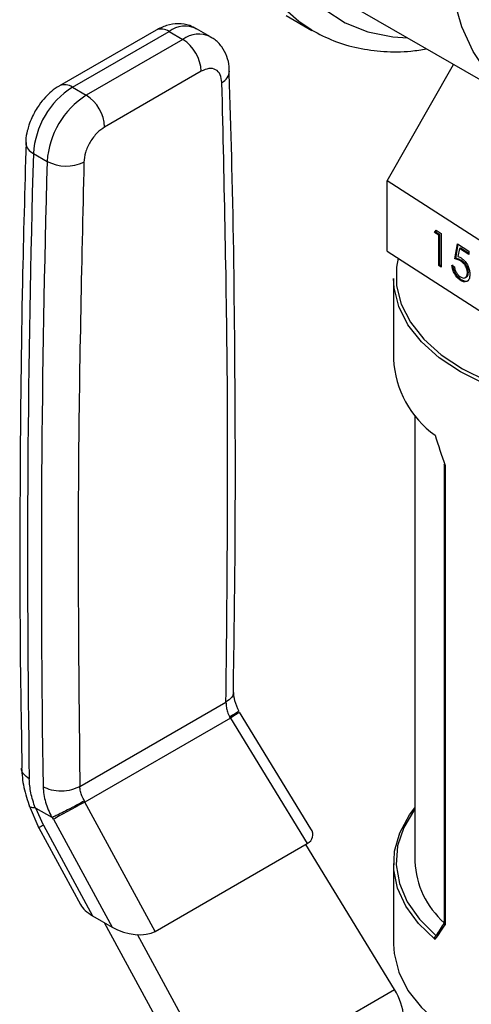
# Model space of a CAD drawing. Extents: x 0.4 to 10.6, y 0.4 to 8.1.
# Drawn here: x 2.5 to 2.6, y 6.2 to 6.4 of the extents above; entities that cross this region are included whole.
import ezdxf

# ---------------------------------------------------------------- set-up
doc = ezdxf.new("R2010")
doc.units = 0
doc.linetypes.add('SLD-SOLID', pattern=[0])
doc.layers.get('0').update_dxf_attribs({"linetype": 'CONTINUOUS'})

msp = doc.modelspace()

# ---------------------------------------------------------------- linework, layer by layer
at = {"color": 7, "linetype": 'SLD-SOLID'}
for p, q in [((2.574515451142573, 6.380254888711375), (2.603978233692012, 6.363246386381736)), ((2.563972443286832, 6.378322701059512), (2.568293651394083, 6.375828120717832)), ((2.542063177604818, 6.375858450582671), (2.525816969374115, 6.366479714203104)), ((2.528004018220653, 6.366263143553519), (2.544250226450892, 6.37564187993282)), ((2.544250226450892, 6.37564187993282), (2.546570130588595, 6.374302627780851)), ((2.551217609387885, 6.374762840411449), (2.548897705250133, 6.37610209256339)), ((2.546570130588595, 6.374302627780851), (2.530323922358301, 6.364923891401521)), ((2.549663336106107, 6.368945038490109), (2.533417127875297, 6.359566302110479)), ((2.580939972245397, 6.350491752510631), (2.592086188294141, 6.37011151806149)), ((2.528004018220653, 6.366263143553519), (2.530323922358301, 6.364923891401521)), ((2.521434619426453, 6.355133745801596), (2.523754523565219, 6.353794493649558)), ((2.607899838975586, 6.333110704519648), (2.580939972245397, 6.350491752510631)), ((2.580939972245397, 6.338697274116671), (2.580939972245397, 6.350491752510631)), ((2.58891266608943, 6.341818330038694), (2.589184567136461, 6.34222461698755)), ((2.589075610703863, 6.341902559964867), (2.58925901937514, 6.342176617568766)), ((2.589184567136461, 6.34222461698755), (2.590041101834103, 6.341672408371881)), ((2.589075610703863, 6.341902559964867), (2.58891266608943, 6.341818330038694)), ((2.589625362349223, 6.341358854180803), (2.58891266608943, 6.341818330038694)), ((2.589788306963656, 6.341443084106976), (2.589075610703863, 6.341902559964867)), ((2.589788306963656, 6.341443084106976), (2.589625362349223, 6.341358854180803)), ((2.589625362349223, 6.336270013650887), (2.589625362349223, 6.341358854180803)), ((2.589788306963656, 6.336354243577061), (2.589788306963656, 6.341443084106976)), ((2.590041101834103, 6.341672408371881), (2.590041101834102, 6.336001986067118)), ((2.592297973323449, 6.337382190336179), (2.592773104163311, 6.339911084249967)), ((2.592460917937882, 6.337466420262351), (2.59290432874877, 6.339826483653075)), ((2.592773104163311, 6.339911084249967), (2.594673627522759, 6.33868581529559)), ((2.593097900635873, 6.339120105925298), (2.592848271346961, 6.337789602930781)), ((2.593260845250306, 6.339204335851471), (2.593097900635873, 6.339120105925298)), ((2.594673627522759, 6.338104233520743), (2.593097900635873, 6.339120105925298)), ((2.594673627522759, 6.338293513972264), (2.593260845250306, 6.339204335851471)), ((2.580939972245397, 6.338697274116671), (2.607899838975586, 6.321316226125689)), ((2.592460917937882, 6.337466420262351), (2.592297973323449, 6.337382190336179)), ((2.593481706851648, 6.337099107707483), (2.593318762237216, 6.337014877781311)), ((2.594673627522759, 6.33868581529559), (2.594673627522759, 6.338104233520743)), ((2.589788306963656, 6.336354243577061), (2.589625362349223, 6.336270013650887)), ((2.590041101834102, 6.336001986067118), (2.589625362349223, 6.336270013650887)), ((2.590041101834102, 6.33619126651864), (2.589788306963656, 6.336354243577061)), ((2.591822842483587, 6.336307250859511), (2.592238581968465, 6.33603922327574)), ((2.581999114710682, 6.334080358700358), (2.581999114710682, 6.32050706436455)), ((2.593399115748625, 6.333880956775206), (2.593236171134192, 6.333796726849034)), ((2.594078129442869, 6.334232818117885), (2.594241074057301, 6.334317048044057)), ((2.594599006717262, 6.335127019677896), (2.594436062102829, 6.335042789751723)), ((2.585608038595196, 6.311112550190232), (2.585608038595196, 6.236031166721951)), ((2.590544230145072, 6.30277338439983), (2.590544230145072, 6.225709209771522)), ((2.590667358609545, 6.3026488104672), (2.590667358609545, 6.225434670664397)), ((2.529248379645277, 6.248636391604445), (2.553832084334339, 6.262828262238981)), ((2.568120608913369, 6.241521692295287), (2.556104912049488, 6.261145274838646)), ((2.554561505501038, 6.260124004213514), (2.530104476205043, 6.246005261726821)), ((2.554443486355436, 6.260310639630932), (2.554561505501238, 6.260124004213631)), ((2.554561504800638, 6.260124003772175), (2.567484336483468, 6.239018922885375)), ((2.530104476030093, 6.246005262049241), (2.530008217072423, 6.246204458931776)), ((2.541920567361708, 6.224261273096716), (2.530104476755974, 6.246005262431601)), ((2.520725785948703, 6.245429498713502), (2.522371482105398, 6.241642495175713)), ((2.521845097488907, 6.245011597072411), (2.524516913494415, 6.243469283090465)), ((2.523113302273687, 6.242128324391062), (2.521845097498482, 6.245011597078158)), ((2.524827135351474, 6.243117944351944), (2.524656707055524, 6.243441928074522)), ((2.524827135351515, 6.243117944351778), (2.534685906440582, 6.224975817606073)), ((2.522359819259826, 6.241663889999604), (2.529367510220514, 6.228768325587041)), ((2.523113302273687, 6.242128324391062), (2.531405066545383, 6.226869806162902)), ((2.541920567361708, 6.224261273096716), (2.567484336483468, 6.239018922885375)), ((2.582179414362986, 6.214482969164529), (2.567241622444014, 6.238878807052846)), ((2.581999114710682, 6.23567397476574), (2.581999114710682, 6.222100680429937)), ((2.531405066545383, 6.226869806162902), (2.534685906440582, 6.224975817606073)), ((2.533330769609837, 6.225758121446661), (2.549659896472833, 6.19570923538082)), ((2.553087510784237, 6.197688570707369), (2.538943610127263, 6.223716199920803)), ((2.589150777028957, 6.223569569661938), (2.589169253485761, 6.223580853311678)), ((2.553087510784237, 6.197688570707369), (2.582179414362986, 6.214482969164529))]:
    msp.add_line(p, q, dxfattribs=at)
at = {"color": 8, "linetype": 'SLD-SOLID', "flags": 128}
for points in [[(2.568251867943437, 6.375852299908532), (2.566058336923939, 6.377296523889171), (2.56283059058919, 6.380180688196529), (2.560058127596428, 6.383696972263095), (2.557772361059182, 6.387805535185362), (2.555999189625664, 6.392459825303719), (2.554758704036739, 6.397607107651368), (2.554064959489803, 6.403189061462557), (2.553925816387779, 6.409142440970172), (2.554342851277611, 6.41539979200554), (2.55531133898736, 6.421890216281123), (2.556820306164285, 6.428540174696433), (2.558852655607319, 6.435274320565438), (2.561385359985188, 6.442016353324614), (2.564389722745271, 6.44868988304882), (2.567831703257017, 6.455219295979672), (2.571672302505879, 6.461530611259644), (2.575868004967745, 6.46755231916474), (2.580371271657201, 6.473216191338243), (2.585131078763245, 6.478458053845259), (2.59009349576944, 6.483218514289039), (2.595202296508226, 6.487443634750575), (2.60039959622586, 6.491085542926764), (2.605626507439805, 6.494102974542736), (2.610823807157438, 6.496461740892578), (2.615932607896225, 6.498135116211033), (2.62089502490242, 6.499104140487093), (2.625654832008463, 6.49935783428851), (2.630158098697921, 6.498893323163143), (2.634353801159785, 6.49771587020765), (2.637732452271586, 6.496112684937367)], [(2.646901585942013, 6.482800920203561), (2.646717916110089, 6.483099098942055), (2.644130251198895, 6.486571598982439), (2.641092764309763, 6.489432234743402), (2.63764106719927, 6.491647467886151), (2.633815627860116, 6.493191326827494), (2.629661296070922, 6.494045711232906), (2.625226777573574, 6.494200604226408), (2.620564063042936, 6.493654189829267), (2.615727818543718, 6.492412874250701), (2.610774744620852, 6.490491210780922), (2.605762911537446, 6.487911729167121), (2.60075107845404, 6.484704671472774), (2.595798004531174, 6.48090763751711), (2.590961760031956, 6.476565144051595), (2.586299045501317, 6.471728102841734), (2.58186452700397, 6.466453223773165), (2.577710195214777, 6.460802349980096), (2.573884755875623, 6.45484173279111), (2.570433058765129, 6.448641254992902), (2.567395571875997, 6.442273611518505), (2.564807906964803, 6.435813457165667), (2.562700402036706, 6.429336531337596), (2.561097765660076, 6.422918770067719), (2.560018787281127, 6.416635415739109), (2.559476116934831, 6.410560134936343), (2.559476116934831, 6.404764154772153), (2.560018787281127, 6.399315427814646), (2.561097765660077, 6.394277835405584), (2.562700402036706, 6.389710438710046), (2.564807906964804, 6.385666786278277), (2.567395571875998, 6.382194286237891), (2.570433058765129, 6.379333650476928), (2.573884755875623, 6.37711841733418), (2.577710195214777, 6.375574558392838), (2.581864527003971, 6.374720173987425), (2.584406665152269, 6.374544812405969)]]:
    msp.add_lwpolyline(points, dxfattribs=at)
at = {"color": 7, "linetype": 'SLD-SOLID', "flags": 128}
for points in [[(2.635225694086889, 6.366340639537668), (2.630277516567849, 6.363805007286129), (2.62539156525211, 6.361943041736204), (2.620629283812362, 6.360778158185021), (2.616050560700852, 6.360325005719115), (2.611712976017342, 6.360589282993673), (2.607671077405953, 6.361567666568629), (2.603975694086889, 6.363247852702856), (2.600673297649497, 6.365608712080849), (2.597805417645072, 6.36862055552613), (2.595408119328654, 6.372245507359859), (2.593511550117515, 6.376437981709483), (2.592139560469901, 6.381145255777524), (2.591309403951678, 6.386308132861353), (2.591031520262729, 6.391861686786068), (2.591309403951678, 6.397736078388822), (2.592139560469901, 6.403857433786807), (2.593511550117515, 6.4101487733842), (2.595408119328654, 6.416530979935244), (2.597805417645072, 6.422923793489517), (2.600673297649497, 6.429246820707377), (2.603975694086889, 6.435420545852853), (2.607671077405954, 6.441367330750165), (2.611712976017342, 6.44701239112882), (2.616050560700852, 6.452284737079219), (2.620629283812363, 6.457118065791949), (2.62539156525211, 6.461451595354083), (2.630277516567849, 6.465230829117006), (2.635225694086889, 6.468408241023388), (2.64017387160593, 6.470943873274927), (2.645059822921669, 6.472805838824852), (2.649822104361416, 6.473970722376035), (2.654400827472927, 6.474423874841941), (2.658738412156437, 6.474159597567382), (2.662780310767825, 6.473181213992428), (2.666475694086889, 6.4715010278582), (2.669778090524282, 6.469140168480207), (2.672645970528706, 6.466128325034926), (2.675043268845124, 6.462503373201197), (2.676939838056264, 6.458310898851574), (2.678311827703877, 6.453603624783533), (2.679141984222101, 6.448440747699704), (2.679419867911048, 6.442887193774987), (2.679141984222101, 6.437012802172234), (2.678311827703877, 6.43089144677425), (2.676939838056263, 6.424600107176856), (2.675043268845124, 6.418217900625812), (2.672645970528706, 6.411825087071538), (2.669778090524281, 6.405502059853679), (2.666475694086889, 6.399328334708201), (2.662780310767825, 6.393381549810892), (2.658738412156436, 6.387736489432235), (2.654400827472926, 6.382464143481837), (2.649822104361415, 6.377630814769107), (2.645059822921668, 6.373297285206972), (2.640173871605929, 6.369518051444049), (2.635225694086889, 6.366340639537668)], [(2.58280660308786, 6.337493855695578), (2.582533526796818, 6.336004891577407), (2.582533526796818, 6.332870209735719), (2.583306298726653, 6.329767434435343), (2.58483611117832, 6.326759729233727), (2.58709182158192, 6.323908322335272), (2.590027510178565, 6.32127126016165), (2.593583414814256, 6.318902225694059), (2.597687147524992, 6.316849445642525), (2.602255168146971, 6.315154708689173), (2.607194484953411, 6.313852514791152), (2.612404547697948, 6.312969372861008), (2.617779294527685, 6.312523261121671), (2.623209311096655, 6.312523261121671), (2.62858405792639, 6.312969372861008), (2.633794120670928, 6.313852514791152), (2.638733437477369, 6.315154708689173), (2.643301458099347, 6.316849445642527), (2.647405190810083, 6.318902225694059), (2.650961095445774, 6.32127126016165), (2.65389678404242, 6.323908322335272), (2.656152494446019, 6.326759729233728), (2.657682306897686, 6.329767434435343), (2.65845507882752, 6.332870209735721), (2.65845507882752, 6.336004891577408), (2.657682306897686, 6.339107666877785), (2.656361723288055, 6.341783407703346)], [(2.658989490913657, 6.334080358700358), (2.658891409586317, 6.332495002366631), (2.658109755220508, 6.329356562982342), (2.656562358717672, 6.326314286456569), (2.654280720608284, 6.323430104766177), (2.651311288464551, 6.320762731533089), (2.647714511361782, 6.31836646678426), (2.643563609309544, 6.316290091559723), (2.638943082703405, 6.314575874871273), (2.633946992140569, 6.313258713227298), (2.628677043617358, 6.312365420240486), (2.62324051808843, 6.311914180780006), (2.617748087535908, 6.311914180780006), (2.612311562006981, 6.312365420240486), (2.60704161348377, 6.313258713227297), (2.602045522920933, 6.314575874871273), (2.597424996314794, 6.316290091559723), (2.593274094262556, 6.31836646678426), (2.589677317159788, 6.320762731533089), (2.586707885016054, 6.323430104766177), (2.584426246906667, 6.326314286456569), (2.58287885040383, 6.329356562982342), (2.582097196038021, 6.332495002366631), (2.581999114710682, 6.334080358700358)], [(2.589001385145326, 6.222894180190989), (2.586196275004763, 6.225583408369639), (2.584075542298699, 6.228473982117824), (2.582681503792891, 6.231508223383116), (2.582041975911697, 6.234625587394125), (2.58216971969354, 6.237763870761308), (2.583062186159155, 6.24086045267359), (2.584701567173521, 6.243853544424145), (2.585608038595196, 6.245068488940064)], [(2.585608038595196, 6.244811641746185), (2.585551237031133, 6.244736044076712), (2.583745506568318, 6.241743625102934), (2.582704243668859, 6.23863237260029), (2.582449109224891, 6.235467008460724), (2.582985410675752, 6.232313380234587), (2.584301991599863, 6.229237091335655), (2.586371463796414, 6.226302136324813), (2.589150777028957, 6.223569569661938)], [(2.581999114710682, 6.222100680429937), (2.582097196038021, 6.22051532409621), (2.58287885040383, 6.217376884711921), (2.584426246906667, 6.214334608186148), (2.586707885016054, 6.211450426495756), (2.589677317159788, 6.208783053262668), (2.593274094262556, 6.206386788513839), (2.597424996314795, 6.204310413289302), (2.602045522920934, 6.202596196600852), (2.60704161348377, 6.201279034956876), (2.612311562006981, 6.200385741970065), (2.617748087535909, 6.199934502509586), (2.62324051808843, 6.199934502509586), (2.628677043617358, 6.200385741970065), (2.633946992140569, 6.201279034956877), (2.638943082703406, 6.202596196600853), (2.643563609309544, 6.204310413289302), (2.647714511361783, 6.20638678851384), (2.651311288464551, 6.208783053262668), (2.654280720608284, 6.211450426495756), (2.656562358717672, 6.214334608186149), (2.658109755220508, 6.217376884711921), (2.658891409586317, 6.220515324096211), (2.658989490913657, 6.222100680429937)]]:
    msp.add_lwpolyline(points, dxfattribs=at)
at = {"color": 8, "linetype": 'SLD-SOLID'}
for centre, radius, start, end in [((2.542968861381198, 6.373853247693972), 0.002200250378405942, 54.38242256250081, 114.3071189898127), ((2.546950015398039, 6.37207443228392), 0.004473873387432432, 64.19258843415987, 127.1178699990736), ((2.549283943960641, 6.370591846123915), 0.004597247385528948, 65.10391824264038, 126.1791992476531), ((2.552159161616142, 6.369109866473653), 0.002265301452464231, 295.6922211649511, 356.699263816321), ((2.526727716973251, 6.364525414950161), 0.002156071792183567, 53.70401169815393, 114.9936921485253), ((2.522203489558891, 6.357036808038427), 0.002052512401377601, 182.9360164255602, 248.0004379448737), ((2.525087732748081, 6.238081643444754), 0.004502666141204265, 116.0083753551033, 127.2896035231324)]:
    msp.add_arc(centre, radius, start, end, dxfattribs=at)
at = {"color": 7, "linetype": 'SLD-SOLID'}
for centre, radius, start, end in [((2.542947605176354, 6.368639435692606), 0.006722680640242322, 2.605476539332859, 57.39452182917591), ((2.535756501053427, 6.354183478347077), 0.01435337248078611, 122.6915201741526, 176.2039466722165), ((2.538076405227628, 6.352844226174945), 0.01435337251747333, 122.6915202535381, 176.2039466015417), ((2.526701396919692, 6.359260699293205), 0.006722680671358998, 2.605477520554162, 57.39452173203617), ((4.896763647404242, 6.286897683490147), 2.376308934325182, 178.3545170358953, 180.8918275713231), ((4.899083628925958, 6.285558430127264), 2.376309011710991, 178.3545170602891, 180.8918248165833), ((2.526967345081334, 6.359932054234625), 0.006927616619716967, 242.3693453690932, 295.4033689377433), ((2.598815508846849, 6.321412827685151), 0.01684076954702088, 183.0830816989871, 234.3551118227425), ((2.600219571080152, 6.236672377177282), 0.01462559511291566, 182.5127478201159, 228.5319246792282)]:
    msp.add_arc(centre, radius, start, end, dxfattribs=at)
for centre, major_axis, ratio, start_param, end_param in [((2.620494302812169, 6.311284186574775), (-0.02507772531245145, 0.07037572686200289), 0.4150002551267648, 1.47399790328531, 1.545662865646494), ((2.563012033679434, 6.241487753582786), (0.00539450137167119, -0.001370803445498225), 0.5045383463563619, 5.805374116286455, 6.760886448078099), ((2.534363123884496, 6.228737067106866), (0.005220725136285242, -0.0014711063827475), 0.5312849766286947, 3.619290354482533, 4.266178301355577), ((2.537643963779572, 6.226843078550119), (0.005220725136284798, -0.001471106382746612), 0.5312849766289178, 4.26617830138301, 5.80536724946599), ((2.620494302812169, 6.244896852555521), (0.03765039858599773, 0.04039443071599003), 0.1985523969504232, 2.24734485607657, 2.319009818437897), ((2.620159453492563, 6.245313401925758), (0.03705577820891115, 0.04051695975682978), 0.2019459068372818, 2.24920479657031, 2.309041503871911), ((2.579045348884349, 6.212673095972061), (-0.003490719937787379, 0.005559836817371711), 0.5510273483207209, 3.906627271868078, 4.692025435256074)]:
    msp.add_ellipse(centre, major_axis=major_axis, ratio=ratio, start_param=start_param, end_param=end_param, dxfattribs=at)
for points, knots in [([(2.548845422636409, 6.3760438091342), (2.548482787670095, 6.376257199650973), (2.547554961527308, 6.37680317375297), (2.545782912166761, 6.376999256345924), (2.543831219728408, 6.376739649401216), (2.542646938819187, 6.376146521182631), (2.542065863779149, 6.375855499009869)], [0, 0, 0, 0, 0.1752427523495063, 0.4483704608442011, 0.7293394210317949, 0.9999999999999999, 0.9999999999999999, 0.9999999999999999, 0.9999999999999999]), ([(2.568254516533625, 6.375862107476632), (2.569466250544095, 6.375227966516023), (2.571924458863513, 6.373941503833964), (2.576012065957749, 6.372771609053495), (2.580364413308536, 6.372202724899035), (2.584235919406775, 6.372174401893214), (2.586685203787198, 6.372576394330818), (2.587566014704672, 6.372720958731183)], [0, 0, 0, 0, 0.2130601107753342, 0.4322286346004626, 0.6524594282097749, 0.8750175633567919, 1, 1, 1, 1]), ([(2.554381958235194, 6.368975865319961), (2.5543828220561, 6.369230743930791), (2.554385691435893, 6.370077381851714), (2.554018271489804, 6.371484610456762), (2.553178159180306, 6.373077968136735), (2.552180969409891, 6.374228135800879), (2.551394749230562, 6.374596515842517), (2.551176605034235, 6.374698726355855)], [0, 0, 0, 0, 0.1094532799138834, 0.3635742404715907, 0.625298622166441, 0.8960355723765575, 0.9999999999999999, 0.9999999999999999, 0.9999999999999999, 0.9999999999999999]), ([(2.553141252945564, 6.367068521980596), (2.553080522473573, 6.367526902770824), (2.552954282012003, 6.368479739141679), (2.552141297395429, 6.369315747975041), (2.55098439805134, 6.369542593702223), (2.550092433367035, 6.369139131814572), (2.549663336106106, 6.368945038490109)], [0, 0, 0, 0, 0.2405348936338242, 0.5000000000000193, 0.7594651063662018, 1, 1, 1, 1]), ([(2.555070908902362, 6.264522549607454), (2.555193596059002, 6.2728976553172), (2.555477927715777, 6.292307247546097), (2.555360320737344, 6.322435052935066), (2.555012923932027, 6.348878209733726), (2.554515030716245, 6.364282717256542), (2.554364237158208, 6.368948176486641)], [0, 0, 0, 0, 0.2376460181181018, 0.5507527267537342, 0.8639395102726339, 1, 1, 1, 1]), ([(2.525819655546089, 6.36647676262929), (2.525809217799513, 6.366472241587196), (2.525319986605063, 6.366260334274821), (2.524529765084558, 6.365605454171292), (2.523376285873656, 6.364553602416742), (2.522464049611902, 6.363434530488082), (2.521958717467539, 6.362612393944962), (2.521754698135096, 6.362280470178434)], [0, 0, 0, 0, 0.006052973157109749, 0.2837109778678368, 0.5217660356443689, 0.8069211008089429, 1, 1, 1, 1]), ([(2.521754698135096, 6.362280470178434), (2.521357723517271, 6.361499216601423), (2.520803312076321, 6.360408124370516), (2.520354793413239, 6.358720462672159), (2.520150782577773, 6.357716356211129), (2.520175811552182, 6.35705521726841), (2.520180554717517, 6.35692992682446)], [0, 0, 0, 0, 0.4529992026652515, 0.632654908956449, 0.9303855414252918, 1, 1, 1, 1]), ([(2.533417127875297, 6.359566302110481), (2.532988030614432, 6.359264970282948), (2.53209606593028, 6.358638591666995), (2.530939166586359, 6.357076018389233), (2.530126181969843, 6.355301357497694), (2.529999941508185, 6.354202766992519), (2.529939211036148, 6.353674268291889)], [0, 0, 0, 0, 0.2405348936393978, 0.5000000000000007, 0.7594651063606027, 1, 1, 1, 1]), ([(2.520201054324943, 6.356949225391519), (2.519980502359188, 6.34911881366001), (2.519446906010934, 6.330174166801094), (2.519151588299734, 6.300414217033397), (2.519131041299113, 6.273159062447178), (2.519422791346787, 6.257028528104555), (2.519518694115783, 6.251726171100056)], [0, 0, 0, 0, 0.2205395523127563, 0.5335663155714699, 0.8466760082938728, 1, 1, 1, 1]), ([(2.593318762237216, 6.337014877781311), (2.59312253800242, 6.337116647020397), (2.592771776533342, 6.337298565058433), (2.592442878183018, 6.337356614930873), (2.592297973323449, 6.337382190336179)], [0, 0, 0, 0, 0.5594235744060319, 1, 1, 1, 1]), ([(2.593481706851648, 6.337099107707483), (2.593285482616853, 6.33720087694657), (2.592934721147775, 6.337382794984606), (2.592605822797451, 6.337440844857046), (2.592460917937882, 6.337466420262351)], [0, 0, 0, 0, 0.5594235744063439, 1, 1, 1, 1]), ([(2.592848271346961, 6.337789602930781), (2.592948458089583, 6.337758779564466), (2.593127342483087, 6.337703744147158), (2.593312480553539, 6.337595583120738), (2.593393929420865, 6.337547999211772)], [0, 0, 0, 0, 0.560064188162807, 1, 1, 1, 1]), ([(2.593393929420865, 6.337547999211772), (2.593615311270907, 6.337376229758842), (2.594057815213286, 6.337032892398136), (2.594547036736775, 6.336209631491761), (2.594816003660971, 6.335413573387481), (2.594839861431168, 6.33497344977263), (2.594851801587708, 6.334753180031777)], [0, 0, 0, 0, 0.2796528756822313, 0.5589776215325744, 0.7792804527255888, 1, 1, 1, 1]), ([(2.594599006717262, 6.335127019677896), (2.594581931761406, 6.335334277837041), (2.594547811271739, 6.335748437026518), (2.59423543409694, 6.336375493726504), (2.593857782122748, 6.336829684779338), (2.593607152306732, 6.337009237714882), (2.593481706851648, 6.337099107707483)], [0, 0, 0, 0, 0.2795800826069895, 0.558678417696624, 0.7791093349920983, 1, 1, 1, 1]), ([(2.593236171134192, 6.333796726849034), (2.593037602783453, 6.333949730007407), (2.5926405771329, 6.334255650755926), (2.592193072600687, 6.334979352676248), (2.591913480855085, 6.335686969054419), (2.591853070544779, 6.336100385753146), (2.591822842483587, 6.336307250859511)], [0, 0, 0, 0, 0.2795977421000452, 0.5590391169474372, 0.7793523574242969, 1, 1, 1, 1]), ([(2.593399115748625, 6.333880956775206), (2.593200547397886, 6.334033959933581), (2.592803521747332, 6.334339880682099), (2.59235601721512, 6.33506358260242), (2.592076425469519, 6.335771198980591), (2.592016015159212, 6.336184615679318), (2.591985787098019, 6.336391480785683)], [0, 0, 0, 0, 0.2795977420999958, 0.5590391169473334, 0.7793523574242867, 1, 1, 1, 1]), ([(2.592238581968465, 6.33603922327574), (2.592274514234589, 6.335855950202164), (2.592346282370842, 6.335489895724245), (2.592629070975683, 6.334983390748669), (2.592944061122915, 6.334598920643387), (2.593154900558245, 6.334441465192614), (2.593260298872154, 6.33436275345161)], [0, 0, 0, 0, 0.2799760258226345, 0.5592009560465476, 0.779645226556915, 1, 1, 1, 1]), ([(2.594436062102829, 6.335042789751723), (2.594418987146973, 6.335250047910868), (2.594384866657306, 6.335664207100345), (2.594072489482508, 6.336291263800332), (2.593694837508314, 6.336745454853165), (2.593444207692299, 6.336925007788709), (2.593318762237216, 6.337014877781311)], [0, 0, 0, 0, 0.2795800826069522, 0.5586784176965068, 0.779109334992033, 1, 1, 1, 1]), ([(2.594851801587708, 6.334753180031779), (2.594824906048425, 6.334476207911843), (2.594771158276638, 6.333922709648168), (2.594354459976115, 6.333507559541755), (2.59380390576889, 6.333483481160941), (2.593425545843473, 6.333692239985822), (2.593236171134192, 6.333796726849034)], [0, 0, 0, 0, 0.2798907792529494, 0.5593308827313815, 0.7794386234752241, 1, 1, 1, 1]), ([(2.593260298872154, 6.33436275345161), (2.593433930533192, 6.334275455806667), (2.593781304303354, 6.334100804986253), (2.594167810508948, 6.334240212153966), (2.59440334267628, 6.334562387762166), (2.594425151688395, 6.33488259792217), (2.594436062102829, 6.335042789751723)], [0, 0, 0, 0, 0.2796052256509248, 0.5593883097731885, 0.7795747868248891, 1, 1, 1, 1]), ([(2.594504174168857, 6.333693855915154), (2.594486647054048, 6.333674204887564), (2.594361857514148, 6.333534293514919), (2.593955080264941, 6.333586695866754), (2.59358456439349, 6.333782802513364), (2.593399115748625, 6.333880956775206)], [0, 0, 0, 0, 0.07545910442059482, 0.5372536794810876, 1, 1, 1, 1]), ([(2.594228437404253, 6.334345172353445), (2.594264839891055, 6.334353338709415), (2.594411897508009, 6.334386328896448), (2.594561648718112, 6.33465733428871), (2.594586549553549, 6.334970401338581), (2.594599006717262, 6.335127019677896)], [0, 0, 0, 0, 0.1411864490364921, 0.5703605595408382, 0.9999999999999999, 0.9999999999999999, 0.9999999999999999, 0.9999999999999999]), ([(2.590667358609545, 6.3026488104672), (2.5906653790804, 6.302649534452454), (2.590648605250808, 6.302655669247339), (2.590599544430716, 6.302678385656729), (2.59054888691821, 6.302718004781801), (2.590550621632534, 6.302758508981603), (2.590551264955014, 6.302773530049838)], [0, 0, 0, 0, 0.02548752016589837, 0.2159722281594193, 0.7092416412103921, 0.9999999999999999, 0.9999999999999999, 0.9999999999999999, 0.9999999999999999]), ([(2.556029366639405, 6.261258322081124), (2.555752858713243, 6.261866014618204), (2.555213379798032, 6.263051649023827), (2.555145899636873, 6.264064071874954), (2.555113006183169, 6.264557581131738)], [0, 0, 0, 0, 0.5125463078651362, 1, 1, 1, 1]), ([(2.553832084334339, 6.262828262238981), (2.553841465929832, 6.262536731124751), (2.553858280055322, 6.262014235698156), (2.554073475691984, 6.261144654503235), (2.554312634933189, 6.260605582569055), (2.554443486355436, 6.260310639630932)], [0, 0, 0, 0, 0.3637166781655851, 0.6518697032383374, 1, 1, 1, 1]), ([(2.555925587342645, 6.261326455288228), (2.555939418436307, 6.261318204064236), (2.555983337817852, 6.261292003051967), (2.555601095069425, 6.261025751353584), (2.555039590397816, 6.260668627639761), (2.554672717277661, 6.260448302470338), (2.554443496342422, 6.260310644139385)], [0, 0, 0, 0, 0.1899538662137073, 0.6031812472370227, 0.7520691469846161, 1, 1, 1, 1]), ([(2.519460820314878, 6.251730054145686), (2.519531572145949, 6.250655805629628), (2.519671784385991, 6.248526916687529), (2.520438316765094, 6.246284456723925), (2.520818052888893, 6.24517355380897)], [0, 0, 0, 0, 0.5046052402335375, 1, 1, 1, 1]), ([(2.521748904655081, 6.245041451176948), (2.521466173212903, 6.245887185238861), (2.520901025172738, 6.247577711569823), (2.520795370532003, 6.249133626316465), (2.520742572641757, 6.249911150289434)], [0, 0, 0, 0, 0.5002785501916905, 0.9999999999999999, 0.9999999999999999, 0.9999999999999999, 0.9999999999999999]), ([(2.523062475008755, 6.24857200995945), (2.523143647946204, 6.247716651935019), (2.523300451112159, 6.246064342058477), (2.524121095465978, 6.244313675107333), (2.524516913494415, 6.243469283090465)], [0, 0, 0, 0, 0.5176740976825422, 0.9999999999999999, 0.9999999999999999, 0.9999999999999999, 0.9999999999999999]), ([(2.530008217072423, 6.246204458931776), (2.529861014860409, 6.246489976781946), (2.52959197700727, 6.247011810716306), (2.529326307239423, 6.247852249686495), (2.529276288093471, 6.248355564455433), (2.529248379645276, 6.248636391604445)], [0, 0, 0, 0, 0.3481434312860159, 0.6362931647253863, 0.9999999999999999, 0.9999999999999999, 0.9999999999999999, 0.9999999999999999]), ([(2.530008227061925, 6.246204463442854), (2.529585138405685, 6.245970062533855), (2.528720963603058, 6.245491289689721), (2.527247319966204, 6.244715655688577), (2.526081946637925, 6.244126549539385), (2.525232192150198, 6.243709555001849), (2.524853756209725, 6.243533566098702), (2.524656735705181, 6.243441943134856)], [0, 0, 0, 0, 0.2444535738668218, 0.4993057975731314, 0.7159945422615105, 0.8521416900650258, 1, 1, 1, 1]), ([(2.521748904659091, 6.245041451179817), (2.521485286655054, 6.24504983348995), (2.521057061011751, 6.245063449859448), (2.520803637745724, 6.245189963155202), (2.520795139626133, 6.245286381276911), (2.520792929352647, 6.245311458638527)], [0, 0, 0, 0, 0.5423259782025657, 0.8809636949612317, 1, 1, 1, 1]), ([(2.521748904655081, 6.245041451176948), (2.521763602947157, 6.245040452624796), (2.52179406874338, 6.245038382881846), (2.521827694535836, 6.245020732162442), (2.521845097488907, 6.245011597072411)], [0, 0, 0, 0, 0.4824522546235794, 1, 1, 1, 1]), ([(2.524516926072134, 6.243469489603547), (2.524540085074763, 6.243457770969925), (2.524582278051274, 6.243436420998986), (2.524629632262955, 6.243432858260026), (2.524650575413629, 6.243440624038068), (2.524656298264438, 6.243442746086934)], [0, 0, 0, 0, 0.4692828577021458, 0.8549781227124308, 1, 1, 1, 1]), ([(2.590667358609545, 6.225434670664397), (2.5906653790804, 6.225436778646723), (2.590648605250807, 6.225454640943132), (2.590599544430718, 6.225515648135673), (2.590548886918209, 6.225608315319281), (2.590550621632534, 6.225682021374817), (2.590551264955014, 6.225709355421531)], [0, 0, 0, 0, 0.02548752016589974, 0.2159722281594309, 0.7092416412101503, 1, 1, 1, 1]), ([(2.589001385145326, 6.222894180190989), (2.589000550299066, 6.222896553278592), (2.588986728317701, 6.222935842875061), (2.588960730270077, 6.223036954572561), (2.588952798683765, 6.223195219825386), (2.588986763483914, 6.223356157085632), (2.589052996386414, 6.223489029389316), (2.589118154121448, 6.223542698721062), (2.589150777028957, 6.223569569661938)], [0, 0, 0, 0, 0.009683705153424692, 0.1603265160839557, 0.3987774763633822, 0.6094260202990058, 0.8044490219148628, 0.9999999999999999, 0.9999999999999999, 0.9999999999999999, 0.9999999999999999])]:
    msp.add_open_spline(points, degree=3, knots=knots, dxfattribs=at)
for points in [[(2.553832084334339, 6.262828262238981), (2.554008819239447, 6.280372703389324), (2.554362289049664, 6.31546158569001), (2.553548264980264, 6.349866209883734), (2.553141252945564, 6.367068521980596)], [(2.529939211036148, 6.353674268291889), (2.529532199001284, 6.336002030102183), (2.528718174931553, 6.30065755372277), (2.529071644740703, 6.26597677897722), (2.529248379645277, 6.248636391604445)], [(2.529248379645276, 6.248636391604445), (2.528796625933204, 6.248420802410658), (2.527893118509058, 6.247989624023086), (2.526155541283638, 6.247791024612267), (2.524417913464847, 6.247953447908779), (2.523514287826111, 6.248365822609999), (2.523062475006744, 6.248572009960609)], [(2.530104476755974, 6.246005262431601), (2.529667091693249, 6.245773265181584), (2.528792321567798, 6.245309270681549), (2.527274573474706, 6.244485105322883), (2.525841385394746, 6.243694766196835), (2.525165218699258, 6.24331021830013), (2.524827135351515, 6.243117944351778)]]:
    msp.add_open_spline(points, degree=3, dxfattribs=at)
at = {"color": 8, "linetype": 'SLD-SOLID'}
for points, knots in [([(2.55509593338904, 6.264519517261284), (2.555038040802522, 6.264208935613536), (2.554919131753721, 6.263571013376334), (2.554200724987453, 6.263080144728897), (2.553832084923473, 6.26282826256674)], [0, 0, 0, 0, 0.4868644321168787, 1, 1, 1, 1]), ([(2.556036160347991, 6.261103166406754), (2.556052285614367, 6.261107272983618), (2.556101792810792, 6.261119880844021), (2.555612905071378, 6.260791806968261), (2.554911971557563, 6.260346604837544), (2.554561504800655, 6.260124003772185)], [0, 0, 0, 0, 0.1945401895501657, 0.5972700947753034, 0.9999999999999999, 0.9999999999999999, 0.9999999999999999, 0.9999999999999999]), ([(2.520742572641754, 6.249911150289595), (2.520399148184659, 6.250171359980773), (2.519712299270468, 6.250691779363128), (2.519350431330588, 6.251392036435587), (2.519464746500768, 6.251726377774413), (2.519466569515019, 6.251731709604163)], [0, 0, 0, 0, 0.4959811389653188, 0.9919622779312048, 0.9999999999999999, 0.9999999999999999, 0.9999999999999999, 0.9999999999999999])]:
    msp.add_open_spline(points, degree=3, knots=knots, dxfattribs=at)

doc.saveas('drawing.dxf')
